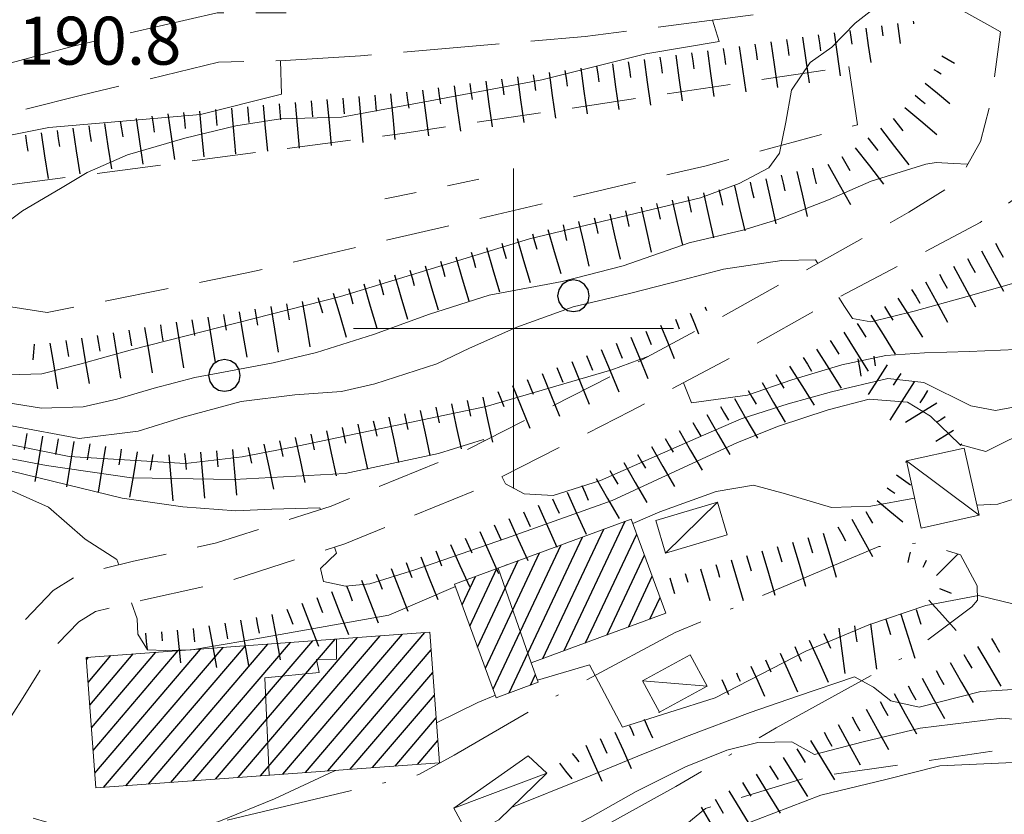
# Model space of a CAD drawing. Extents: x 2426054 to 2427834, y 4754631 to 4755848.
# Drawn here: x 2427369 to 2427431, y 4754770 to 4754819 of the extents above; entities that cross this region are included whole.
import ezdxf

# ---------------------------------------------------------------- set-up
doc = ezdxf.new("R2010")
doc.units = 0
doc.header["$LTSCALE"] = 2
doc.header["$MEASUREMENT"] = 0
for name, pattern in [('BIANCROT', [4, 3, -1]), ('FILVITI', [10, 1, -1, 1, -1, 1, -0.5, -0.5, 1, -1, 1, -1]), ('LIMCOLT', [3, 2, -1]), ('SENTIERO', [6.1, 4, -1, 0.1, -1, 0]), ('STRCAMP', [3, 2, -1])]:
    doc.linetypes.add(name, pattern=pattern)
for name, color, linetype in [('010101', 3, 'Continuous'), ('010102', 1, 'Continuous'), ('010307', 1, 'Continuous'), ('030101', 1, 'Continuous'), ('030105', 1, 'FILVITI'), ('030301', 1, 'LIMCOLT'), ('030319', 1, 'LIMCOLT'), ('050201', 5, 'BIANCROT'), ('050202', 1, 'STRCAMP'), ('050203', 5, 'SENTIERO'), ('060101', 5, 'Continuous'), ('060110', 5, 'Continuous'), ('060113', 5, 'Continuous'), ('060118', 5, 'Continuous'), ('CAMPITURA_060101', 1, 'Continuous'), ('CAMPITURA_060113', 1, 'Continuous'), ('CORNICE', 7, 'Continuous'), ('V0115', 7, 'Continuous'), ('V0252', 6, 'Continuous')]:
    doc.layers.add(name, color=color, linetype=linetype)
doc.styles.add('Style07', font='Arial', dxfattribs={"height": 0.2})

# ---------------------------------------------------------------- blocks, each defined once
blk = doc.blocks.new('CERCHIO')
for p, q in [((-0.35, 0.35), (-0.457, 0.189)), ((-0.189, 0.457), (-0.35, 0.35)), ((0, 0.495), (-0.189, 0.457)), ((0.189, 0.457), (0, 0.495)), ((0.35, 0.35), (0.189, 0.457)), ((0.457, 0.189), (0.35, 0.35)), ((-0.457, 0.189), (-0.495, 0)), ((-0.495, 0), (-0.457, -0.189)), ((0.495, 0), (0.457, 0.189)), ((0.457, -0.189), (0.495, 0)), ((-0.457, -0.189), (-0.35, -0.35)), ((0.35, -0.35), (0.457, -0.189)), ((-0.35, -0.35), (-0.189, -0.457)), ((-0.189, -0.457), (0, -0.495)), ((0, -0.495), (0.189, -0.457)), ((0.189, -0.457), (0.35, -0.35))]:
    blk.add_line(p, q)
blk = doc.blocks.new('SCART_C')
for p, q in [((0, 0), (0.5, 0)), ((0.5, 0), (1, 0))]:
    blk.add_line(p, q)
blk = doc.blocks.new('SCART_L')
for p, q in [((0, 0), (0.8, 0)), ((0.8, 0), (1.6, 0))]:
    blk.add_line(p, q)
blk = doc.blocks.new('CAMP_5DA25600')
at = {"layer": 'CAMPITURA_060113', "linetype": 'Continuous'}
for p, q in [((2427401.842, 4754779.37), (2427405.648, 4754787.457)), ((2427403.179, 4754779.862), (2427406.985, 4754787.949)), ((2427399.724, 4754777.216), (2427404.311, 4754786.966)), ((2427404.515, 4754780.353), (2427407.711, 4754787.145)), ((2427398.728, 4754777.448), (2427402.975, 4754786.474)), ((2427398.243, 4754778.766), (2427401.638, 4754785.982)), ((2427405.852, 4754780.845), (2427408.196, 4754785.827)), ((2427397.273, 4754781.402), (2427398.965, 4754784.998)), ((2427397.758, 4754780.084), (2427400.302, 4754785.49)), ((2427396.788, 4754782.72), (2427397.628, 4754784.507)), ((2427407.189, 4754781.337), (2427408.681, 4754784.509)), ((2427408.525, 4754781.829), (2427409.166, 4754783.191)), ((2427401.06, 4754777.708), (2427401.37, 4754778.367))]:
    blk.add_line(p, q, dxfattribs=at)
blk = doc.blocks.new('CAMP_50028D4F')
at = {"layer": 'CAMPITURA_060101', "linetype": 'Continuous'}
for p, q in [((2427382.773, 4754771.927), (2427390.253, 4754780.685)), ((2427384.176, 4754772.03), (2427391.656, 4754780.788)), ((2427385.579, 4754772.133), (2427393.059, 4754780.891)), ((2427386.982, 4754772.236), (2427394.462, 4754780.994)), ((2427374.355, 4754771.309), (2427381.835, 4754780.067)), ((2427375.758, 4754771.412), (2427383.238, 4754780.17)), ((2427377.161, 4754771.515), (2427384.641, 4754780.273)), ((2427378.564, 4754771.618), (2427386.044, 4754780.376)), ((2427379.967, 4754771.721), (2427387.447, 4754780.479)), ((2427381.37, 4754771.824), (2427388.85, 4754780.582)), ((2427373.285, 4754779.295), (2427373.416, 4754779.448)), ((2427373.389, 4754777.877), (2427374.819, 4754779.552)), ((2427373.493, 4754776.459), (2427376.222, 4754779.655)), ((2427373.598, 4754775.042), (2427377.625, 4754779.758)), ((2427373.702, 4754773.624), (2427379.029, 4754779.861)), ((2427373.806, 4754772.206), (2427380.432, 4754779.964)), ((2427388.386, 4754772.339), (2427394.848, 4754779.905)), ((2427389.789, 4754772.442), (2427394.952, 4754778.488)), ((2427391.192, 4754772.545), (2427395.056, 4754777.07)), ((2427392.595, 4754772.648), (2427395.16, 4754775.652)), ((2427393.998, 4754772.751), (2427395.264, 4754774.234))]:
    blk.add_line(p, q, dxfattribs=at)

msp = doc.modelspace()

# ---------------------------------------------------------------- linework, layer by layer
at = {"layer": '010101', "linetype": 'Continuous', "lineweight": 0, "flags": 128}
for points in [[(2427470.508, 4754817.057), (2427468.147, 4754816.459), (2427464.832, 4754815.537), (2427462.014, 4754815.097), (2427461.057, 4754814.855), (2427459.819, 4754812.015), (2427459.199, 4754810.594), (2427457.61, 4754809.368), (2427455.891, 4754808.438), (2427452.705, 4754807.219), (2427450.928, 4754807.235), (2427448.582, 4754806.118), (2427443.954, 4754803.737), (2427439.941, 4754801.979), (2427435.267, 4754800.108), (2427431.453, 4754798.702), (2427428.505, 4754798.559), (2427425.706, 4754798.481), (2427423.3, 4754798.311), (2427420.546, 4754797.723), (2427417.41, 4754796.791), (2427414.637, 4754795.84), (2427411.126, 4754795.363), (2427410.645, 4754796.614)], [(2427324.181, 4754790.078), (2427327.722, 4754791.628), (2427330.936, 4754793.124), (2427334.593, 4754794.813), (2427337.891, 4754796.52), (2427339.565, 4754797.516), (2427340.944, 4754798.383), (2427341.849, 4754799.129), (2427344.133, 4754800.743), (2427344.557, 4754802.593), (2427346.462, 4754803.865), (2427349.104, 4754805.46), (2427351.875, 4754806.761), (2427354.857, 4754807.98), (2427358.102, 4754809.401), (2427361.411, 4754810.674), (2427370.946, 4754812.572), (2427380.422, 4754813.394), (2427385.493, 4754814.651), (2427385.419, 4754816.747)], [(2427408.413, 4754798.253), (2427406.152, 4754797.426), (2427398.296, 4754795.133), (2427391.319, 4754793.667), (2427386.288, 4754792.611), (2427383.022, 4754791.976), (2427379.478, 4754791.572), (2427372.202, 4754792.009), (2427364.047, 4754793.651), (2427356.965, 4754793.642), (2427349.688, 4754792.045), (2427344.933, 4754790.758), (2427342.98, 4754789.549), (2427341.86, 4754787.644), (2427340.481, 4754786.333), (2427336.89, 4754784.407), (2427334.807, 4754783.494), (2427330.957, 4754782.162), (2427328.097, 4754780.997), (2427325.535, 4754779.963)], [(2427399.883, 4754770.059), (2427404.45, 4754771.888), (2427407.782, 4754773.259), (2427410.815, 4754774.499), (2427414.812, 4754775.984), (2427417.76, 4754777.008), (2427421.34, 4754778.22), (2427422.514, 4754777.576), (2427423.604, 4754776.716), (2427425.378, 4754776.334), (2427429.238, 4754777.313), (2427433.243, 4754777.552), (2427436.908, 4754776.93), (2427440.097, 4754776.99), (2427443.769, 4754777.173), (2427455.819, 4754778.621), (2427460.859, 4754779.76), (2427463.473, 4754780.728), (2427465.689, 4754781.789), (2427465.975, 4754782.36), (2427465.879, 4754783.231)]]:
    msp.add_lwpolyline(points, dxfattribs=at)
at = {"layer": '010102', "linetype": 'Continuous', "lineweight": 0, "flags": 128}
for points in [[(2427422.953, 4754820.325), (2427421.371, 4754819.105), (2427419.918, 4754817.59), (2427418.568, 4754816.646), (2427417.392, 4754814.901), (2427417.032, 4754812.897), (2427416.641, 4754810.968), (2427415.978, 4754810.062), (2427414.12, 4754809.072), (2427411.688, 4754808.183), (2427401.004, 4754805.612), (2427389.18, 4754802.015), (2427376.177, 4754798.693), (2427372.876, 4754797.775), (2427370.495, 4754797.172), (2427367.021, 4754797.056)], [(2427366.767, 4754805.48), (2427369.285, 4754807.372), (2427371.668, 4754808.767), (2427373.344, 4754809.764), (2427375.855, 4754810.864), (2427379.445, 4754811.91), (2427382.625, 4754812.688), (2427385.425, 4754813.125), (2427389.252, 4754813.222), (2427394.788, 4754814.242), (2427401.781, 4754815.55), (2427405.107, 4754816.393), (2427408.285, 4754817.171), (2427412.87, 4754817.95), (2427412.439, 4754819.29)], [(2427420.343, 4754801.95), (2427420.695, 4754801.38), (2427421.199, 4754800.63), (2427422.348, 4754800.428), (2427425.065, 4754801.089), (2427428.376, 4754802.01), (2427431.209, 4754802.81), (2427435.965, 4754803.659), (2427438.405, 4754804.552), (2427441.011, 4754805.87), (2427443.553, 4754807.337), (2427444.811, 4754808.505), (2427447.056, 4754809.842), (2427448.475, 4754810.64), (2427449.565, 4754811.383), (2427450.429, 4754812.643), (2427450.867, 4754814.07), (2427450.942, 4754815.494)], [(2427367.072, 4754795.559), (2427370.482, 4754795.027), (2427373.093, 4754795.114), (2427375.181, 4754795.588), (2427377.533, 4754796.266), (2427380.066, 4754796.936), (2427382.187, 4754797.336), (2427384.965, 4754797.848), (2427387.678, 4754798.508), (2427391.248, 4754799.632), (2427394.754, 4754800.903), (2427398.472, 4754802.092), (2427403.041, 4754802.949), (2427406.856, 4754803.915), (2427410.986, 4754805.372), (2427414.356, 4754806.144), (2427416.527, 4754806.831), (2427419.703, 4754808.047), (2427422.37, 4754809.215), (2427425.791, 4754810.273), (2427426.448, 4754810.385), (2427427.531, 4754810.331), (2427428.415, 4754810.275)], [(2427428.979, 4754788.968), (2427430.303, 4754789.012), (2427431.862, 4754789.518), (2427434.006, 4754790.724), (2427434.461, 4754791.723), (2427435.136, 4754793.44), (2427438.111, 4754795.188), (2427440.203, 4754796.105), (2427443.107, 4754797.2), (2427445.894, 4754798.154), (2427447.901, 4754798.856), (2427450.305, 4754799.466), (2427455.723, 4754800.508), (2427461.525, 4754801.895), (2427467.481, 4754804.15), (2427469.414, 4754804.674)], [(2427368.605, 4754793.911), (2427372.841, 4754793.119), (2427376.527, 4754793.587), (2427379.329, 4754794.462), (2427382.97, 4754795.439), (2427386.328, 4754795.851), (2427389.239, 4754796.068), (2427391.331, 4754796.543), (2427395.204, 4754797.799), (2427397.251, 4754798.784), (2427400.22, 4754800.085), (2427403.731, 4754801.358), (2427407.255, 4754802.196), (2427410.599, 4754803.044), (2427413.135, 4754803.714), (2427416.789, 4754804.256), (2427418.893, 4754804.295), (2427419.027, 4754804.078)], [(2427399.282, 4754790.741), (2427399.503, 4754790.298), (2427400.669, 4754789.658), (2427402.483, 4754789.567), (2427405.443, 4754790.51), (2427408.274, 4754791.75), (2427411.402, 4754793.121), (2427414.232, 4754794.361), (2427417.192, 4754795.304), (2427419.886, 4754796.042), (2427423.422, 4754796.883), (2427425.663, 4754796.625), (2427428.604, 4754795.17), (2427430.152, 4754794.874), (2427432.613, 4754795.333)], [(2427432.604, 4754793.832), (2427429.536, 4754792.31), (2427427.92, 4754792.755), (2427426.083, 4754794.522), (2427424.636, 4754795.396), (2427422.242, 4754795.588), (2427419.692, 4754794.915), (2427416.578, 4754793.905), (2427414.009, 4754792.868), (2427406.166, 4754789.254), (2427399.554, 4754786.889), (2427393.838, 4754784.916), (2427391.021, 4754784.037), (2427389.483, 4754783.895), (2427388.114, 4754784.182), (2427387.939, 4754784.992), (2427388.938, 4754785.962), (2427388.798, 4754786.339)], [(2427343.627, 4754788.135), (2427345.434, 4754789.364), (2427346.775, 4754789.952), (2427349.49, 4754791.052), (2427351.343, 4754791.687), (2427354.22, 4754792.416), (2427362.869, 4754792.929), (2427370.792, 4754791.442), (2427376.098, 4754790.668), (2427382.531, 4754790.565), (2427389.462, 4754790.945), (2427395.312, 4754792.18), (2427398.123, 4754793.058), (2427398.163, 4754792.977)], [(2427387.924, 4754788.684), (2427387.887, 4754788.783), (2427384.895, 4754788.714), (2427382.63, 4754788.609), (2427379.327, 4754788.847), (2427375.531, 4754789.401), (2427366.79, 4754791.513), (2427359.671, 4754791.942), (2427354.523, 4754790.926)], [(2427450.755, 4754791.654), (2427450.099, 4754791.548), (2427445.701, 4754788.553), (2427443.365, 4754786.55), (2427440.847, 4754784.556), (2427437.984, 4754782.945), (2427435.823, 4754782.176), (2427433.85, 4754782.201), (2427432.079, 4754782.582), (2427429.084, 4754783.317), (2427425.796, 4754782.677), (2427422.223, 4754781.467), (2427418.297, 4754779.835), (2427412.621, 4754776.902), (2427406.82, 4754775.072), (2427404.761, 4754778.976), (2427401.497, 4754778.022)], [(2427354.928, 4754789.772), (2427356.725, 4754790.354), (2427361.197, 4754790.715), (2427367.385, 4754790.405), (2427370.915, 4754788.842), (2427373.216, 4754786.83), (2427375.192, 4754785.564), (2427375.305, 4754785.23)], [(2427407.47, 4754787.802), (2427409.148, 4754788.537), (2427412.683, 4754789.82), (2427415.003, 4754790.214), (2427417.018, 4754789.676), (2427419.891, 4754788.803), (2427422.342, 4754788.899), (2427425.085, 4754789.398)], [(2427399.446, 4754785.175), (2427399.555, 4754785.222), (2427399.645, 4754785.249)], [(2427380.012, 4754779.933), (2427382.947, 4754780.432), (2427392.197, 4754782.087), (2427396.367, 4754783.864)], [(2427376.113, 4754782.852), (2427376.453, 4754781.852), (2427376.511, 4754780.9), (2427377.116, 4754779.921), (2427378.208, 4754779.866), (2427379.847, 4754779.921)], [(2427398.867, 4754777.069), (2427397.762, 4754776.621), (2427395.183, 4754775.349)], [(2427366.317, 4754760.793), (2427370.846, 4754761.08), (2427373.212, 4754761.403), (2427376.512, 4754762.045), (2427378.374, 4754761.878), (2427381.583, 4754761.498), (2427384.595, 4754761.568), (2427388.209, 4754761.901), (2427391.894, 4754762.891), (2427394.75, 4754764.142), (2427397.605, 4754765.394), (2427400.427, 4754766.72), (2427401.583, 4754767.763), (2427404.791, 4754769.437), (2427407.665, 4754771.054), (2427410.755, 4754772.587), (2427413.342, 4754773.632), (2427415.276, 4754774.122), (2427417.405, 4754774.162), (2427418.83, 4754773.357), (2427421.881, 4754774.159), (2427425.447, 4754775.007), (2427430.542, 4754775.633), (2427434.632, 4754775.282)], [(2427367.284, 4754758.799), (2427370.504, 4754759.227), (2427374.393, 4754759.768), (2427380.042, 4754759.559), (2427384.591, 4754759.405), (2427388.015, 4754760.19), (2427394.612, 4754761.918), (2427399.174, 4754763.381), (2427401.962, 4754763.977), (2427405.418, 4754764.686), (2427408.127, 4754765.874), (2427411.255, 4754767.334), (2427414.317, 4754768.945), (2427419.231, 4754770.831), (2427423.288, 4754771.804), (2427426.677, 4754772.663), (2427431.245, 4754772.876)], [(2427388.888, 4754772.376), (2427388.757, 4754772.319), (2427385.045, 4754770.603), (2427381.567, 4754769.168), (2427376.214, 4754767.534), (2427373.485, 4754766.427), (2427369.414, 4754765.533), (2427364.647, 4754764.602), (2427359.964, 4754763.885), (2427347.62, 4754761.503), (2427343.041, 4754761.366), (2427339.139, 4754760.902), (2427335.237, 4754760.439), (2427331.999, 4754760.088), (2427322.578, 4754758.364), (2427317.822, 4754756.993), (2427317.338, 4754757.888)]]:
    msp.add_lwpolyline(points, dxfattribs=at)
at = {"layer": '030105', "linetype": 'FILVITI', "lineweight": 0, "flags": 128}
msp.add_lwpolyline([(2427397.824, 4754809.342), (2427390.096, 4754807.711)], dxfattribs=at)
at = {"layer": '030301', "linetype": 'LIMCOLT', "lineweight": 0, "flags": 128}
msp.add_lwpolyline([(2427420.981, 4754816.382), (2427421.509, 4754812.746), (2427412.055, 4754810.186), (2427383.314, 4754803.478), (2427370.835, 4754800.999), (2427359.823, 4754802.735), (2427356.113, 4754805.882), (2427366.647, 4754808.741), (2427393.197, 4754812.225), (2427420.981, 4754816.382)], dxfattribs=at)
at = {"layer": '030319', "linetype": 'LIMCOLT', "lineweight": 0, "flags": 128}
msp.add_lwpolyline([(2427437.583, 4754768.324), (2427442.856, 4754754.212), (2427443.794, 4754752.328), (2427441.72, 4754746.816), (2427440.197, 4754746.148), (2427434.808, 4754746.864), (2427417.588, 4754747.537), (2427397.661, 4754747.902), (2427377.319, 4754749.081), (2427382.536, 4754751.188), (2427395.803, 4754754.258), (2427402.339, 4754759.256), (2427409.892, 4754768.261), (2427412.003, 4754769.991), (2427418.121, 4754771.85), (2427432.758, 4754773.979), (2427434.388, 4754773.531), (2427436.607, 4754771.207)], close=True, dxfattribs=at)
at = {"layer": '050201', "linetype": 'BIANCROT', "lineweight": 0, "flags": 128}
for points in [[(2427430.457, 4754818.548), (2427429.788, 4754818.925), (2427427.347, 4754820.281), (2427424.511, 4754820.655), (2427421.674, 4754820.488), (2427404.481, 4754818.258), (2427390.436, 4754817.054), (2427385.713, 4754816.753), (2427381.558, 4754816.665), (2427372.978, 4754814.588), (2427365.017, 4754812.579), (2427347.683, 4754806.955), (2427326.888, 4754801.312), (2427311.115, 4754797.543), (2427297.741, 4754794.509), (2427274.473, 4754789.497), (2427262.654, 4754786.249), (2427260.046, 4754785.314), (2427256.395, 4754783.546), (2427251.597, 4754779.7), (2427245.651, 4754774.398), (2427233.736, 4754764.495), (2427226.764, 4754759.532), (2427220.29, 4754755.727), (2427211.824, 4754751.095), (2427196.553, 4754743.319), (2427187.731, 4754739.128), (2427178.686, 4754734.449), (2427173.763, 4754731.254), (2427165.748, 4754726.12), (2427158.749, 4754721.459), (2427146.294, 4754714.035), (2427137.625, 4754709.898), (2427125.242, 4754704.358)], [(2427259.883, 4754788.526), (2427260.776, 4754788.848), (2427272.688, 4754792.124), (2427296.857, 4754797.465), (2427311.415, 4754800.85), (2427326.73, 4754804.703), (2427348.319, 4754810.349), (2427365.34, 4754815.735), (2427372.54, 4754817.676), (2427381.467, 4754819.746), (2427385.791, 4754819.745)]]:
    msp.add_lwpolyline(points, dxfattribs=at)
at = {"layer": '050202', "linetype": 'STRCAMP', "lineweight": 0, "flags": 128}
for points in [[(2427288.357, 4754740.234), (2427289.476, 4754742.044), (2427295.5, 4754747.888), (2427303.139, 4754753.047), (2427307.939, 4754755.794), (2427314.792, 4754759.488), (2427322.019, 4754762.722), (2427332.486, 4754764.905), (2427342.83, 4754765.213), (2427350.043, 4754765.437), (2427355.88, 4754767.036), (2427360.526, 4754768.993), (2427362.965, 4754771.653), (2427367.113, 4754778.097), (2427369.28, 4754781.585), (2427371.214, 4754783.624), (2427372.874, 4754784.653), (2427376.235, 4754785.45), (2427381.427, 4754786.596), (2427388.59, 4754788.898), (2427396.461, 4754792.111), (2427406.171, 4754797.05), (2427413.643, 4754801.059), (2427419.249, 4754804.203), (2427424.722, 4754807.276), (2427427.782, 4754809.157), (2427429.22, 4754811.692), (2427429.903, 4754814.336), (2427430.457, 4754818.548)], [(2427435.085, 4754816.72), (2427433.415, 4754810.903), (2427431.261, 4754808.043), (2427429.183, 4754806.625), (2427420.473, 4754802.023), (2427414.846, 4754798.867), (2427407.329, 4754794.834), (2427397.502, 4754789.835), (2427389.447, 4754786.547), (2427382.08, 4754784.18), (2427376.793, 4754783.013), (2427373.846, 4754782.314), (2427372.806, 4754781.669), (2427371.269, 4754780.049), (2427369.226, 4754776.761), (2427364.952, 4754770.121), (2427361.999, 4754766.901), (2427356.699, 4754764.669), (2427350.417, 4754762.948), (2427342.906, 4754762.714), (2427332.781, 4754762.412), (2427322.794, 4754760.329), (2427315.897, 4754757.243), (2427309.154, 4754753.609), (2427304.461, 4754750.923), (2427297.082, 4754745.94), (2427291.439, 4754740.466), (2427284.66, 4754729.494), (2427277.221, 4754718.862), (2427271.703, 4754712.218), (2427263.28, 4754704.805), (2427254.395, 4754697.148), (2427248.309, 4754692.335), (2427241.75, 4754687.833), (2427234.647, 4754683.159)]]:
    msp.add_lwpolyline(points, dxfattribs=at)
at = {"layer": '050203', "linetype": 'SENTIERO', "lineweight": 0, "flags": 128}
msp.add_lwpolyline([(2427404.77, 4754768.391), (2427410.154, 4754771.36), (2427416.431, 4754775.036), (2427424.563, 4754779.53), (2427428.672, 4754782.605), (2427429.024, 4754783.026), (2427428.997, 4754783.905), (2427427.968, 4754785.857), (2427425.423, 4754786.601), (2427422.854, 4754786.365), (2427410.121, 4754780.998), (2427402.201, 4754776.771), (2427396.28, 4754773.322), (2427394.077, 4754772.107), (2427380.622, 4754768.926), (2427370.81, 4754769.137), (2427365.332, 4754770.713)], dxfattribs=at)
at = {"layer": '060101', "linetype": 'Continuous', "lineweight": 0, "flags": 128}
msp.add_lwpolyline([(2427394.766, 4754781.016), (2427395.366, 4754772.852), (2427373.874, 4754771.273), (2427373.275, 4754779.438)], close=True, dxfattribs=at)
at = {"layer": '060110', "linetype": 'Continuous', "lineweight": 0, "flags": 128}
for points in [[(2427429.12, 4754788.323), (2427425.494, 4754787.529), (2427424.574, 4754791.732), (2427428.2, 4754792.526)], [(2427408.904, 4754787.993), (2427409.517, 4754785.953), (2427413.37, 4754787.111), (2427412.757, 4754789.151)], [(2427412.119, 4754777.649), (2427411.05, 4754779.603), (2427408.061, 4754777.967), (2427409.13, 4754776.013)], [(2427400.909, 4754773.288), (2427402.094, 4754772.206), (2427399.088, 4754769.287), (2427397.208, 4754768.285), (2427396.277, 4754770.012)]]:
    msp.add_lwpolyline(points, close=True, dxfattribs=at)
at = {"layer": '060113', "linetype": 'Continuous', "lineweight": 0, "flags": 128}
msp.add_lwpolyline([(2427407.364, 4754788.089), (2427409.531, 4754782.199), (2427401.102, 4754779.097), (2427401.547, 4754777.887), (2427398.921, 4754776.921), (2427396.309, 4754784.021)], close=True, dxfattribs=at)
at = {"layer": '060118', "linetype": 'Continuous', "lineweight": 0, "flags": 128}
for points in [[(2427401.102, 4754779.097), (2427399.035, 4754785.024)], [(2427384.727, 4754772.07), (2427384.447, 4754778.163), (2427387.855, 4754778.503), (2427387.68, 4754779.313), (2427388.92, 4754779.324), (2427388.938, 4754780.588)]]:
    msp.add_lwpolyline(points, dxfattribs=at)
at = {"layer": 'CORNICE', "linetype": 'Continuous', "lineweight": 0, "flags": 128}
for points in [[(2427400, 4754790), (2427400, 4754810)], [(2427390, 4754800), (2427410, 4754800)]]:
    msp.add_lwpolyline(points, dxfattribs=at)
at = {"layer": 'V0115', "linetype": 'Continuous', "lineweight": 0, "flags": 128}
for points in [[(2427429.12, 4754788.323), (2427424.574, 4754791.732)], [(2427412.757, 4754789.151), (2427409.517, 4754785.953)], [(2427412.119, 4754777.649), (2427408.061, 4754777.967)], [(2427396.277, 4754770.012), (2427402.094, 4754772.206)]]:
    msp.add_lwpolyline(points, dxfattribs=at)

# ---------------------------------------------------------------- block references
at = {"layer": '010307', "lineweight": 0}
for name, p, xscale, yscale, zscale, rotation in [('SCART_C', (2427423.023, 4754818.931), 0.6216485634877488, 0.6216485634877488, 0.6216485634877488, 278.2041468424463), ('SCART_L', (2427424.013, 4754819.074), 0.7912873258820794, 0.7912873258820794, 0.7912873258820794, 278.2041467924019), ('SCART_C', (2427425.003, 4754819.216), 0.1551306243841772, 0.1551306243841772, 0.1551306243841772, 278.2041468289572), ('SCART_L', (2427418.074, 4754818.218), 1.800000000428625, 1.800000000428625, 1.800000000428625, 278.2041468263955), ('SCART_L', (2427420.054, 4754818.503), 1.710199610556592, 1.710199610556592, 1.710199610556592, 278.204146803396), ('SCART_C', (2427421.043, 4754818.646), 0.8620862477630066, 0.8620862477630066, 0.8620862477630066, 278.2041468251596), ('SCART_L', (2427422.033, 4754818.788), 1.360444846342227, 1.360444846342227, 1.360444846342227, 278.2041468129527), ('SCART_L', (2427414.115, 4754817.647), 1.800000000428625, 1.800000000428625, 1.800000000428625, 278.2041468263955), ('SCART_L', (2427416.095, 4754817.932), 1.800000000428625, 1.800000000428625, 1.800000000428625, 278.2041468263955), ('SCART_L', (2427410.153, 4754817.099), 1.800000000308223, 1.800000000308223, 1.800000000308223, 277.8437515138813), ('SCART_L', (2427412.134, 4754817.372), 1.800000000308223, 1.800000000308223, 1.800000000308223, 277.8437515138813), ('SCART_L', (2427426.798, 4754817.064), 0.5735130784255863, 0.5735130784255863, 0.5735130784255863, 329.0907307336163), ('SCART_L', (2427406.19, 4754816.553), 1.800000000308223, 1.800000000308223, 1.800000000308223, 277.8437515138813), ('SCART_L', (2427408.171, 4754816.826), 1.800000000308223, 1.800000000308223, 1.800000000308223, 277.8437515138813), ('SCART_L', (2427402.228, 4754816.008), 1.800000000308223, 1.800000000308223, 1.800000000308223, 277.8437515138813), ('SCART_L', (2427404.209, 4754816.28), 1.800000000308223, 1.800000000308223, 1.800000000308223, 277.8437515138813), ('SCART_C', (2427426.284, 4754816.206), 0.5398237501406284, 0.5398237501406284, 0.5398237501406284, 329.0907307261679), ('SCART_L', (2427396.284, 4754815.189), 1.800000000308223, 1.800000000308223, 1.800000000308223, 277.8437515138813), ('SCART_L', (2427398.265, 4754815.462), 1.800000000308223, 1.800000000308223, 1.800000000308223, 277.8437515138813), ('SCART_L', (2427400.246, 4754815.735), 1.800000000308223, 1.800000000308223, 1.800000000308223, 277.8437515138813), ('SCART_L', (2427425.76, 4754815.355), 1.249134414295159, 1.249134414295159, 1.249134414295159, 320.1410244258536), ('SCART_L', (2427392.316, 4754814.684), 1.800000000587734, 1.800000000587734, 1.800000000587734, 275.160447481671), ('SCART_L', (2427394.302, 4754814.916), 1.800000000308223, 1.800000000308223, 1.800000000308223, 277.8437515138813), ('SCART_C', (2427425.119, 4754814.588), 0.8123802005000094, 0.8123802005000093, 0.8123802005000093, 320.1410243922105), ('SCART_L', (2427384.349, 4754813.965), 1.800000000587734, 1.800000000587734, 1.800000000587734, 275.160447481671), ('SCART_L', (2427386.341, 4754814.145), 1.800000000587734, 1.800000000587734, 1.800000000587734, 275.160447481671), ('SCART_L', (2427388.333, 4754814.325), 1.800000000587734, 1.800000000587734, 1.800000000587734, 275.160447481671), ('SCART_L', (2427390.325, 4754814.505), 1.800000000587734, 1.800000000587734, 1.800000000587734, 275.160447481671), ('SCART_L', (2427378.373, 4754813.425), 1.799999999623451, 1.799999999623451, 1.799999999623451, 278.5534271223234), ('SCART_L', (2427380.365, 4754813.605), 1.800000000587734, 1.800000000587734, 1.800000000587734, 275.160447481671), ('SCART_L', (2427382.357, 4754813.785), 1.800000000587734, 1.800000000587734, 1.800000000587734, 275.160447481671), ('SCART_L', (2427424.478, 4754813.82), 1.635400029283634, 1.635400029283634, 1.635400029283634, 320.1410244178469), ('SCART_L', (2427374.418, 4754812.83), 1.799999999623451, 1.799999999623451, 1.799999999623451, 278.5534271223234), ('SCART_L', (2427376.395, 4754813.127), 1.799999999623451, 1.799999999623451, 1.799999999623451, 278.5534271223234), ('SCART_C', (2427423.754, 4754813.139), 0.9895379236900785, 0.9895379236900785, 0.9895379236900785, 307.6497292667283), ('SCART_L', (2427370.462, 4754812.235), 1.799999999623451, 1.799999999623451, 1.799999999623451, 278.5534271223234), ('SCART_L', (2427372.44, 4754812.532), 1.799999999623451, 1.799999999623451, 1.799999999623451, 278.5534271223234), ('SCART_L', (2427422.962, 4754812.529), 1.799999999732645, 1.799999999732645, 1.799999999732645, 307.6497292941058), ('SCART_L', (2427421.379, 4754811.307), 1.799999999732645, 1.799999999732645, 1.799999999732645, 307.6497292941058), ('SCART_L', (2427419.671, 4754810.273), 1.799999999902189, 1.799999999902189, 1.799999999902189, 299.3525615269768), ('SCART_L', (2427417.727, 4754809.812), 1.799999999190874, 1.799999999190874, 1.799999999190874, 282.8369412433445), ('SCART_L', (2427415.777, 4754809.367), 1.799999999190874, 1.799999999190874, 1.799999999190874, 282.8369412433445), ('SCART_L', (2427411.877, 4754808.479), 1.799999999190874, 1.799999999190874, 1.799999999190874, 282.8369412433445), ('SCART_L', (2427413.827, 4754808.923), 1.799999999190874, 1.799999999190874, 1.799999999190874, 282.8369412433445), ('SCART_L', (2427409.927, 4754808.034), 1.799999999190874, 1.799999999190874, 1.799999999190874, 282.8369412433445), ('SCART_L', (2427406.027, 4754807.146), 1.799999999190874, 1.799999999190874, 1.799999999190874, 282.8369412433445), ('SCART_L', (2427407.977, 4754807.59), 1.799999999190874, 1.799999999190874, 1.799999999190874, 282.8369412433445), ('SCART_L', (2427404.077, 4754806.701), 1.799999999190874, 1.799999999190874, 1.799999999190874, 282.8369412433445), ('SCART_L', (2427402.142, 4754806.202), 1.800000000510587, 1.800000000510586, 1.800000000510586, 286.5148467215723), ('SCART_L', (2427400.224, 4754805.633), 1.800000000510587, 1.800000000510586, 1.800000000510586, 286.5148467215723), ('SCART_L', (2427398.307, 4754805.065), 1.800000000510587, 1.800000000510586, 1.800000000510586, 286.5148467215723), ('SCART_L', (2427429.272, 4754804.856), 1.799999999541513, 1.799999999541513, 1.799999999541513, 298.8090990982159), ('SCART_L', (2427396.389, 4754804.496), 1.800000000510587, 1.800000000510586, 1.800000000510586, 286.5148467215723), ('SCART_L', (2427394.472, 4754803.927), 1.800000000510587, 1.800000000510586, 1.800000000510586, 286.5148467215723), ('SCART_L', (2427427.52, 4754803.893), 1.799999999541513, 1.799999999541513, 1.799999999541513, 298.8090990982159), ('SCART_L', (2427392.554, 4754803.359), 1.800000000510587, 1.800000000510586, 1.800000000510586, 286.5148467215723), ('SCART_L', (2427425.767, 4754802.929), 1.799999999541513, 1.799999999541513, 1.799999999541513, 298.8090990982159), ('SCART_L', (2427388.719, 4754802.222), 1.800000000510587, 1.800000000510586, 1.800000000510586, 286.5148467215723), ('SCART_L', (2427390.637, 4754802.79), 1.800000000510587, 1.800000000510586, 1.800000000510586, 286.5148467215723), ('SCART_L', (2427386.791, 4754801.701), 1.800000000851544, 1.800000000851544, 1.800000000851544, 279.4176383205474), ('SCART_L', (2427424.046, 4754801.912), 1.800000000090834, 1.800000000090834, 1.800000000090834, 302.1160554066664), ('SCART_L', (2427382.845, 4754801.047), 1.800000000851544, 1.800000000851544, 1.800000000851544, 279.4176383205474), ('SCART_L', (2427384.818, 4754801.374), 1.800000000851544, 1.800000000851544, 1.800000000851544, 279.4176383205474), ('SCART_L', (2427411.052, 4754800.964), 0.8776190112844886, 0.8776190112844886, 0.8776190112844886, 292.1556200841424), ('SCART_C', (2427411.978, 4754801.342), 0.2358839860210671, 0.2358839860210671, 0.2358839860210671, 292.1556200447484), ('SCART_L', (2427378.899, 4754800.392), 1.800000000851544, 1.800000000851544, 1.800000000851544, 279.4176383205474), ('SCART_L', (2427380.872, 4754800.72), 1.800000000851544, 1.800000000851544, 1.800000000851544, 279.4176383205474), ('SCART_C', (2427410.126, 4754800.587), 0.6557662854113716, 0.6557662854113716, 0.6557662854113716, 292.155620065556), ('SCART_L', (2427422.352, 4754800.849), 1.800000000090834, 1.800000000090834, 1.800000000090834, 302.1160554066664), ('SCART_L', (2427374.952, 4754799.738), 1.800000000851544, 1.800000000851544, 1.800000000851544, 279.4176383205474), ('SCART_L', (2427376.925, 4754800.065), 1.800000000851544, 1.800000000851544, 1.800000000851544, 279.4176383205474), ('SCART_C', (2427408.274, 4754799.833), 0.883718905140249, 0.8837189051402491, 0.8837189051402491, 292.1556200773422), ('SCART_L', (2427409.2, 4754800.21), 1.408103248311972, 1.408103248311972, 1.408103248311972, 292.1556200906985), ('SCART_L', (2427420.658, 4754799.785), 1.800000000090834, 1.800000000090834, 1.800000000090834, 302.1160554066664), ('SCART_L', (2427372.979, 4754799.41), 1.800000000851544, 1.800000000851544, 1.800000000851544, 279.4176383205474), ('SCART_L', (2427407.348, 4754799.456), 1.743116267205398, 1.743116267205398, 1.743116267205398, 292.1556200944884), ('SCART_L', (2427371.006, 4754799.083), 1.800000000851544, 1.800000000851544, 1.800000000851544, 279.4176383205474), ('SCART_L', (2427405.495, 4754798.702), 1.799999999593616, 1.799999999593616, 1.799999999593616, 292.1556200922854), ('SCART_L', (2427418.964, 4754798.722), 1.800000000090834, 1.800000000090834, 1.800000000090834, 302.1160554066664), ('SCART_L', (2427403.643, 4754797.947), 1.799999999593616, 1.799999999593616, 1.799999999593616, 292.1556200922854), ('SCART_L', (2427421.545, 4754798.102), 0.6873229017651888, 0.6873229017651888, 0.6873229017651888, 279.6561212887023), ('SCART_C', (2427422.531, 4754798.269), 0.6052116785516052, 0.6052116785516052, 0.6052116785516052, 279.6561213158202), ('SCART_L', (2427417.27, 4754797.659), 1.800000000090834, 1.800000000090834, 1.800000000090834, 302.1160554066664), ('SCART_L', (2427423.376, 4754797.737), 1.374645797650344, 1.374645797650344, 1.374645797650344, 237.5201486761376), ('SCART_L', (2427401.791, 4754797.193), 1.799999999593616, 1.799999999593616, 1.799999999593616, 292.1556200922854), ('SCART_L', (2427425.063, 4754796.663), 1.776703918423493, 1.776703918423493, 1.776703918423493, 237.5201486984251), ('SCART_C', (2427424.219, 4754797.2), 0.8866190818370929, 0.886619081837093, 0.886619081837093, 237.5201486597306), ('SCART_L', (2427399.938, 4754796.439), 1.799999999593616, 1.799999999593616, 1.799999999593616, 292.1556200922854), ('SCART_L', (2427415.554, 4754796.632), 1.800000000423608, 1.800000000423608, 1.800000000423608, 300.0244303944696), ('SCART_C', (2427425.906, 4754796.126), 0.9171844272308838, 0.9171844272308838, 0.9171844272308838, 237.5201487032633), ('SCART_L', (2427398.077, 4754795.714), 1.799999999429777, 1.799999999429778, 1.799999999429778, 282.140218320524), ('SCART_L', (2427413.823, 4754795.631), 1.800000000423608, 1.800000000423608, 1.800000000423608, 300.0244303944696), ('SCART_L', (2427394.167, 4754794.872), 1.799999999429777, 1.799999999429778, 1.799999999429778, 282.140218320524), ('SCART_L', (2427396.122, 4754795.293), 1.799999999429777, 1.799999999429778, 1.799999999429778, 282.140218320524), ('SCART_L', (2427426.483, 4754795.327), 1.442953745210602, 1.442953745210602, 1.442953745210602, 211.5022761392557), ('SCART_L', (2427392.211, 4754794.452), 1.799999999429777, 1.799999999429778, 1.799999999429778, 282.140218320524), ('SCART_L', (2427412.091, 4754794.63), 1.800000000423608, 1.800000000423608, 1.800000000423608, 300.0244303944696), ('SCART_C', (2427427.006, 4754794.474), 0.6552506528604718, 0.6552506528604718, 0.6552506528604718, 211.5022760852723), ('SCART_L', (2427388.301, 4754793.611), 1.799999999429777, 1.799999999429778, 1.799999999429778, 282.140218320524), ('SCART_L', (2427390.256, 4754794.031), 1.799999999429777, 1.799999999429778, 1.799999999429778, 282.140218320524), ('SCART_L', (2427410.36, 4754793.63), 1.800000000423608, 1.800000000423608, 1.800000000423608, 300.0244303944696), ('SCART_L', (2427427.528, 4754793.622), 0.8195350142009309, 0.8195350142009309, 0.8195350142009309, 211.5022761023854), ('SCART_L', (2427370.537, 4754793.271), 1.800000000340931, 1.800000000340931, 1.800000000340931, 260.6311509497002), ('SCART_L', (2427386.345, 4754793.19), 1.799999999429777, 1.799999999429778, 1.799999999429778, 282.140218320524), ('SCART_L', (2427372.51, 4754792.946), 1.800000000340931, 1.800000000340931, 1.800000000340931, 260.6311509497002), ('SCART_L', (2427374.484, 4754792.62), 1.800000000340931, 1.800000000340931, 1.800000000340931, 260.6311509497002), ('SCART_L', (2427382.42, 4754792.446), 1.800000000819016, 1.800000000819016, 1.800000000819016, 274.9863987820808), ('SCART_L', (2427384.39, 4754792.769), 1.799999999429777, 1.799999999429778, 1.799999999429778, 282.140218320524), ('SCART_L', (2427408.628, 4754792.629), 1.800000000423608, 1.800000000423608, 1.800000000423608, 300.0244303944696), ('SCART_C', (2427428.051, 4754792.769), 0.1382511154580553, 0.1382511154580553, 0.1382511154580553, 211.5022758659478), ('SCART_L', (2427376.457, 4754792.294), 1.800000000340931, 1.800000000340931, 1.800000000340931, 260.6311509497002), ('SCART_L', (2427378.435, 4754792.098), 1.800000000819016, 1.800000000819016, 1.800000000819016, 274.9863987820808), ('SCART_L', (2427380.428, 4754792.272), 1.800000000819016, 1.800000000819016, 1.800000000819016, 274.9863987820808), ('SCART_L', (2427406.896, 4754791.628), 1.800000000423608, 1.800000000423608, 1.800000000423608, 300.0244303944696), ('SCART_C', (2427424.53, 4754791.67), 0.03737950392646337, 0.03737950392646337, 0.03737950392646337, 324.6745092762117), ('SCART_L', (2427405.165, 4754790.627), 1.800000000423608, 1.800000000423608, 1.800000000423608, 300.0244303944696), ('SCART_L', (2427423.952, 4754790.854), 0.6754260990325484, 0.6754260990325484, 0.6754260990325484, 324.6745089426178), ('SCART_C', (2427423.374, 4754790.039), 0.577339357085178, 0.577339357085178, 0.577339357085178, 324.6745090847569), ('SCART_L', (2427403.36, 4754789.77), 1.79999999932629, 1.79999999932629, 1.79999999932629, 294.2035258797422), ('SCART_L', (2427401.536, 4754788.95), 1.79999999932629, 1.79999999932629, 1.79999999932629, 294.2035258797422), ('SCART_L', (2427422.751, 4754789.257), 1.299630983916861, 1.299630983916861, 1.299630983916861, 320.1502010087753), ('SCART_L', (2427399.712, 4754788.13), 1.79999999932629, 1.79999999932629, 1.79999999932629, 294.2035258797422), ('SCART_L', (2427421.172, 4754788.083), 1.668967208551682, 1.668967208551682, 1.668967208551682, 298.6917320944327), ('SCART_C', (2427422.05, 4754788.563), 0.8347840459391331, 0.8347840459391331, 0.8347840459391331, 298.6917320784212), ('SCART_L', (2427397.887, 4754787.31), 1.79999999932629, 1.79999999932629, 1.79999999932629, 294.2035258797422), ('SCART_L', (2427419.379, 4754787.216), 1.800000000589417, 1.800000000589417, 1.800000000589417, 286.2962898285563), ('SCART_L', (2427396.063, 4754786.49), 1.79999999932629, 1.79999999932629, 1.79999999932629, 294.2035258797422), ('SCART_L', (2427417.459, 4754786.655), 1.800000000589417, 1.800000000589417, 1.800000000589417, 286.2962898285563), ('SCART_L', (2427394.212, 4754785.735), 1.79999999970621, 1.79999999970621, 1.79999999970621, 291.3575062494912), ('SCART_L', (2427415.54, 4754786.094), 1.800000000589417, 1.800000000589417, 1.800000000589417, 286.2962898285563), ('SCART_L', (2427424.678, 4754785.368), 0.4175510258663752, 0.4175510258663752, 0.4175510258663752, 76.82870864312058), ('SCART_L', (2427426.466, 4754784.552), 1.177276063147065, 1.177276063147065, 1.177276063147065, 45.43426060747298), ('SCART_L', (2427392.349, 4754785.006), 1.79999999970621, 1.79999999970621, 1.79999999970621, 291.3575062494912), ('SCART_L', (2427411.7, 4754784.972), 1.282345861678287, 1.282345861678287, 1.282345861678287, 286.2962898081609), ('SCART_C', (2427412.66, 4754785.252), 0.8270874671726969, 0.8270874671726969, 0.8270874671726969, 286.2962898236137), ('SCART_L', (2427413.62, 4754785.533), 1.657407980810642, 1.657407980810642, 1.657407980810642, 286.2962898333449), ('SCART_C', (2427425.629, 4754785.074), 0.4851729526257214, 0.4851729526257214, 0.4851729526257214, 65.31338264184586), ('SCART_L', (2427409.781, 4754784.41), 0.6411729328882871, 0.6411729328882871, 0.6411729328882871, 286.2962898413351), ('SCART_C', (2427410.741, 4754784.691), 0.5645750296368655, 0.5645750296368655, 0.5645750296368655, 286.2962898264308), ('SCART_L', (2427390.486, 4754784.278), 1.79999999970621, 1.79999999970621, 1.79999999970621, 291.3575062494912), ('SCART_C', (2427426.65, 4754783.738), 0.7809322682659829, 0.780932268265983, 0.780932268265983, 338.5396145010697), ('SCART_L', (2427388.624, 4754783.55), 1.79999999970621, 1.79999999970621, 1.79999999970621, 291.3575062494912), ('SCART_L', (2427386.761, 4754782.821), 1.79999999970621, 1.79999999970621, 1.79999999970621, 291.3575062494912), ('SCART_L', (2427425.984, 4754783.015), 1.588703752357194, 1.588703752357194, 1.588703752357194, 312.0498668270877), ('SCART_L', (2427384.891, 4754782.118), 1.799999999893382, 1.799999999893382, 1.799999999893382, 280.2077701971675), ('SCART_L', (2427424.236, 4754782.133), 1.799999999860959, 1.799999999860959, 1.799999999860959, 287.6711278033602), ('SCART_C', (2427425.189, 4754782.436), 0.9674603475853464, 0.9674603475853465, 0.9674603475853465, 287.6711278140684), ('SCART_L', (2427380.955, 4754781.41), 1.65740797998187, 1.65740797998187, 1.65740797998187, 280.207770209293), ('SCART_L', (2427382.923, 4754781.764), 1.799999999893382, 1.799999999893382, 1.799999999893382, 280.2077701971675), ('SCART_L', (2427420.344, 4754781.277), 1.800000000669162, 1.800000000669162, 1.800000000669162, 277.753330117328), ('SCART_L', (2427422.326, 4754781.547), 1.800000000669162, 1.800000000669162, 1.800000000669162, 277.753330117328), ('SCART_L', (2427376.983, 4754780.949), 0.641172932228931, 0.641172932228931, 0.641172932228931, 275.5900753348985), ('SCART_C', (2427377.979, 4754781.047), 0.5645750292451482, 0.5645750292451482, 0.5645750292451482, 275.5900753153912), ('SCART_L', (2427378.974, 4754781.144), 1.282345860659567, 1.282345860659568, 1.282345860659568, 275.5900753096982), ('SCART_C', (2427379.969, 4754781.242), 0.8270874665247602, 0.8270874665247602, 0.8270874665247602, 275.5900752959008), ('SCART_L', (2427418.501, 4754780.524), 1.800000000316833, 1.800000000316833, 1.800000000316833, 294.2543723116475), ('SCART_L', (2427429.031, 4754780.124), 1.799999999578817, 1.799999999578817, 1.799999999578817, 300.3419076471285), ('SCART_L', (2427416.678, 4754779.703), 1.657407980749476, 1.657407980749476, 1.657407980749476, 294.2543723204708), ('SCART_L', (2427414.854, 4754778.881), 1.282345860604433, 1.282345860604433, 1.282345860604433, 294.2543723197354), ('SCART_C', (2427415.766, 4754779.292), 0.8270874662332567, 0.8270874662332567, 0.8270874662332567, 294.2543723295178), ('SCART_L', (2427427.305, 4754779.114), 1.799999999578817, 1.799999999578817, 1.799999999578817, 300.3419076471285), ('SCART_C', (2427413.942, 4754778.47), 0.5645750287530371, 0.5645750287530371, 0.5645750287530371, 294.2543723568132), ('SCART_L', (2427413.031, 4754778.06), 0.6411729332321391, 0.6411729332321391, 0.6411729332321391, 294.2543722930509), ('SCART_L', (2427425.56, 4754778.137), 1.800000000002388, 1.800000000002388, 1.800000000002388, 298.8655796742541), ('SCART_L', (2427423.808, 4754777.172), 1.800000000002388, 1.800000000002388, 1.800000000002388, 298.8655796742541), ('SCART_C', (2427409.082, 4754775.992), 0.03121107128117798, 0.03121107128117798, 0.03121107128117798, 294.0576362036522), ('SCART_L', (2427422.057, 4754776.206), 1.800000000002388, 1.800000000002388, 1.800000000002388, 298.8655796742541), ('SCART_C', (2427407.256, 4754775.177), 0.6910061558157349, 0.6910061558157349, 0.6910061558157349, 294.0576365162504), ('SCART_L', (2427408.169, 4754775.585), 0.801186471050848, 0.801186471050848, 0.801186471050848, 294.0576364718443), ('SCART_L', (2427420.305, 4754775.241), 1.800000000002388, 1.800000000002388, 1.800000000002388, 298.8655796742541), ('SCART_L', (2427406.343, 4754774.769), 1.559797931696099, 1.559797931696099, 1.559797931696099, 294.0576364987606), ('SCART_L', (2427404.517, 4754773.954), 1.545485314547919, 1.545485314547919, 1.545485314547919, 294.0576364648439), ('SCART_C', (2427405.43, 4754774.362), 0.9968071577696102, 0.9968071577696102, 0.9968071577696102, 294.057636454782), ('SCART_L', (2427418.574, 4754774.24), 1.799999999992747, 1.799999999992747, 1.799999999992747, 301.6779310603574), ('SCART_C', (2427403.669, 4754773.438), 0.6804267414577222, 0.6804267414577222, 0.6804267414577222, 308.0507817471785), ('SCART_L', (2427402.881, 4754772.822), 0.7727426595859505, 0.7727426595859505, 0.7727426595859505, 308.0507816633936), ('SCART_L', (2427416.872, 4754773.19), 1.799999999992747, 1.799999999992747, 1.799999999992747, 301.6779310603574), ('SCART_L', (2427415.17, 4754772.14), 1.799999999992747, 1.799999999992747, 1.799999999992747, 301.6779310603574), ('SCART_L', (2427413.468, 4754771.089), 1.799999999992747, 1.799999999992747, 1.799999999992747, 301.6779310603574), ('SCART_L', (2427411.748, 4754770.069), 1.800000000169489, 1.800000000169489, 1.800000000169489, 300.0927346713779)]:
    msp.add_blockref(name, p, dxfattribs=dict(at, xscale=xscale, yscale=yscale, zscale=zscale, rotation=rotation))
for p, rotation in [((2427419.064, 4754818.36), 278.2041468096908), ((2427415.105, 4754817.789), 278.2041468096908), ((2427417.084, 4754818.075), 278.2041468096908), ((2427411.143, 4754817.236), 277.843751535757), ((2427413.125, 4754817.509), 277.843751535757), ((2427405.2, 4754816.417), 277.843751535757), ((2427407.181, 4754816.69), 277.843751535757), ((2427409.162, 4754816.963), 277.843751535757), ((2427401.237, 4754815.871), 277.843751535757), ((2427403.218, 4754816.144), 277.843751535757), ((2427397.274, 4754815.325), 277.843751535757), ((2427399.256, 4754815.598), 277.843751535757), ((2427391.32, 4754814.594), 275.1604474677279), ((2427393.312, 4754814.779), 277.843751535757), ((2427395.293, 4754815.052), 277.843751535757), ((2427385.345, 4754814.055), 275.1604474677279), ((2427387.337, 4754814.235), 275.1604474677279), ((2427389.329, 4754814.415), 275.1604474677279), ((2427379.369, 4754813.515), 275.1604474677279), ((2427381.361, 4754813.695), 275.1604474677279), ((2427383.353, 4754813.875), 275.1604474677279), ((2427373.429, 4754812.681), 278.5534271416761), ((2427375.407, 4754812.978), 278.5534271416761), ((2427377.384, 4754813.276), 278.5534271416761), ((2427369.473, 4754812.086), 278.5534271416761), ((2427371.451, 4754812.383), 278.5534271416761), ((2427422.17, 4754811.918), 307.6497292655364), ((2427420.542, 4754810.764), 299.3525615101838), ((2427416.752, 4754809.59), 282.8369412691022), ((2427418.702, 4754810.034), 282.8369412691022), ((2427414.802, 4754809.145), 282.8369412691022), ((2427412.852, 4754808.701), 282.8369412691022), ((2427408.952, 4754807.812), 282.8369412691022), ((2427410.902, 4754808.257), 282.8369412691022), ((2427407.002, 4754807.368), 282.8369412691022), ((2427405.052, 4754806.923), 282.8369412691022), ((2427401.183, 4754805.917), 286.5148467339982), ((2427403.102, 4754806.479), 282.8369412691022), ((2427399.265, 4754805.349), 286.5148467339982), ((2427430.148, 4754805.338), 298.8090991039301), ((2427397.348, 4754804.78), 286.5148467339982), ((2427395.43, 4754804.212), 286.5148467339982), ((2427428.396, 4754804.374), 298.8090991039301), ((2427393.513, 4754803.643), 286.5148467339982), ((2427391.595, 4754803.075), 286.5148467339982), ((2427426.644, 4754803.411), 298.8090991039301), ((2427389.678, 4754802.506), 286.5148467339982), ((2427424.893, 4754802.443), 302.1160554230139), ((2427387.76, 4754801.938), 286.5148467339982), ((2427383.831, 4754801.21), 279.4176383283649), ((2427385.804, 4754801.538), 279.4176383283649), ((2427423.199, 4754801.38), 302.1160554230139), ((2427379.885, 4754800.556), 279.4176383283649), ((2427381.858, 4754800.883), 279.4176383283649), ((2427375.939, 4754799.901), 279.4176383283649), ((2427377.912, 4754800.229), 279.4176383283649), ((2427421.505, 4754800.317), 302.1160554230139), ((2427371.993, 4754799.247), 279.4176383283649), ((2427373.966, 4754799.574), 279.4176383283649), ((2427419.811, 4754799.254), 302.1160554230139), ((2427370.015, 4754799.034), 265.4134593340768), ((2427406.421, 4754799.079), 292.1556201032678), ((2427404.569, 4754798.325), 292.1556201032678), ((2427418.117, 4754798.19), 302.1160554230139), ((2427402.717, 4754797.57), 292.1556201032678), ((2427400.864, 4754796.816), 292.1556201032678), ((2427416.42, 4754797.132), 300.0244303877362), ((2427399.012, 4754796.062), 292.1556201032678), ((2427414.689, 4754796.131), 300.0244303877362), ((2427397.099, 4754795.503), 282.1402183164125), ((2427395.144, 4754795.083), 282.1402183164125), ((2427412.957, 4754795.131), 300.0244303877362), ((2427391.234, 4754794.241), 282.1402183164125), ((2427393.189, 4754794.662), 282.1402183164125), ((2427389.278, 4754793.821), 282.1402183164125), ((2427411.225, 4754794.13), 300.0244303877362), ((2427369.551, 4754793.434), 260.6311509243703), ((2427371.524, 4754793.108), 260.6311509243703), ((2427385.368, 4754792.98), 282.1402183164125), ((2427387.323, 4754793.4), 282.1402183164125), ((2427409.494, 4754793.129), 300.0244303877362), ((2427373.497, 4754792.783), 260.6311509243703), ((2427375.47, 4754792.457), 260.6311509243703), ((2427381.424, 4754792.359), 274.986398769237), ((2427383.413, 4754792.559), 282.1402183164125), ((2427377.444, 4754792.132), 260.6311509243703), ((2427379.432, 4754792.185), 274.986398769237), ((2427407.762, 4754792.129), 300.0244303877362), ((2427406.031, 4754791.128), 300.0244303877362), ((2427404.272, 4754790.18), 294.2035258338034), ((2427402.448, 4754789.36), 294.2035258338034), ((2427400.624, 4754788.54), 294.2035258338034), ((2427398.799, 4754787.72), 294.2035258338034), ((2427420.295, 4754787.603), 298.691732086588), ((2427396.975, 4754786.9), 294.2035258338034), ((2427418.419, 4754786.936), 286.2962898081565), ((2427416.5, 4754786.375), 286.2962898081565), ((2427395.143, 4754786.099), 291.3575062475793), ((2427414.58, 4754785.813), 286.2962898341852), ((2427393.28, 4754785.371), 291.3575062475793), ((2427391.418, 4754784.642), 291.3575062475793), ((2427389.555, 4754783.914), 291.3575062475793), ((2427387.692, 4754783.186), 291.3575062475793), ((2427383.907, 4754781.941), 280.2077701887618), ((2427385.83, 4754782.457), 291.3575062475793), ((2427381.939, 4754781.587), 280.2077701972075), ((2427421.335, 4754781.412), 277.7533301178522), ((2427423.284, 4754781.829), 287.6711277833129), ((2427419.413, 4754780.935), 294.2543722862229), ((2427417.589, 4754780.114), 294.2543723060095), ((2427429.894, 4754780.63), 300.3419076411383), ((2427428.168, 4754779.619), 300.3419076411383), ((2427426.436, 4754778.62), 298.8655796867674), ((2427424.684, 4754777.655), 298.8655796867674), ((2427422.933, 4754776.689), 298.8655796867674), ((2427421.181, 4754775.724), 298.8655796867674), ((2427419.429, 4754774.758), 298.8655796867674), ((2427417.723, 4754773.715), 301.6779311104942), ((2427416.021, 4754772.665), 301.6779311104942), ((2427414.319, 4754771.615), 301.6779311104942), ((2427412.614, 4754770.57), 300.0927346713779)]:
    msp.add_blockref('SCART_C', p, dxfattribs=dict(at, rotation=rotation))
at = {"layer": '030101', "lineweight": 0, "xscale": 2, "yscale": 2, "zscale": 2}
for p in [(2427403.748, 4754802.055), (2427381.924, 4754797.072)]:
    msp.add_blockref('CERCHIO', p, dxfattribs=at)
at = {"layer": 'CAMPITURA_060101', "lineweight": 0}
msp.add_blockref('CAMP_50028D4F', (0, 0), dxfattribs=at)
at = {"layer": 'CAMPITURA_060113', "lineweight": 0}
msp.add_blockref('CAMP_5DA25600', (0, 0), dxfattribs=at)

# ---------------------------------------------------------------- texts
at = {"layer": 'V0252', "linetype": 'Continuous', "lineweight": 0, "style": 'Style07'}
msp.add_text('190.8', height=3, dxfattribs=at).set_placement((2427369.004, 4754816.503))

doc.saveas('drawing.dxf')
